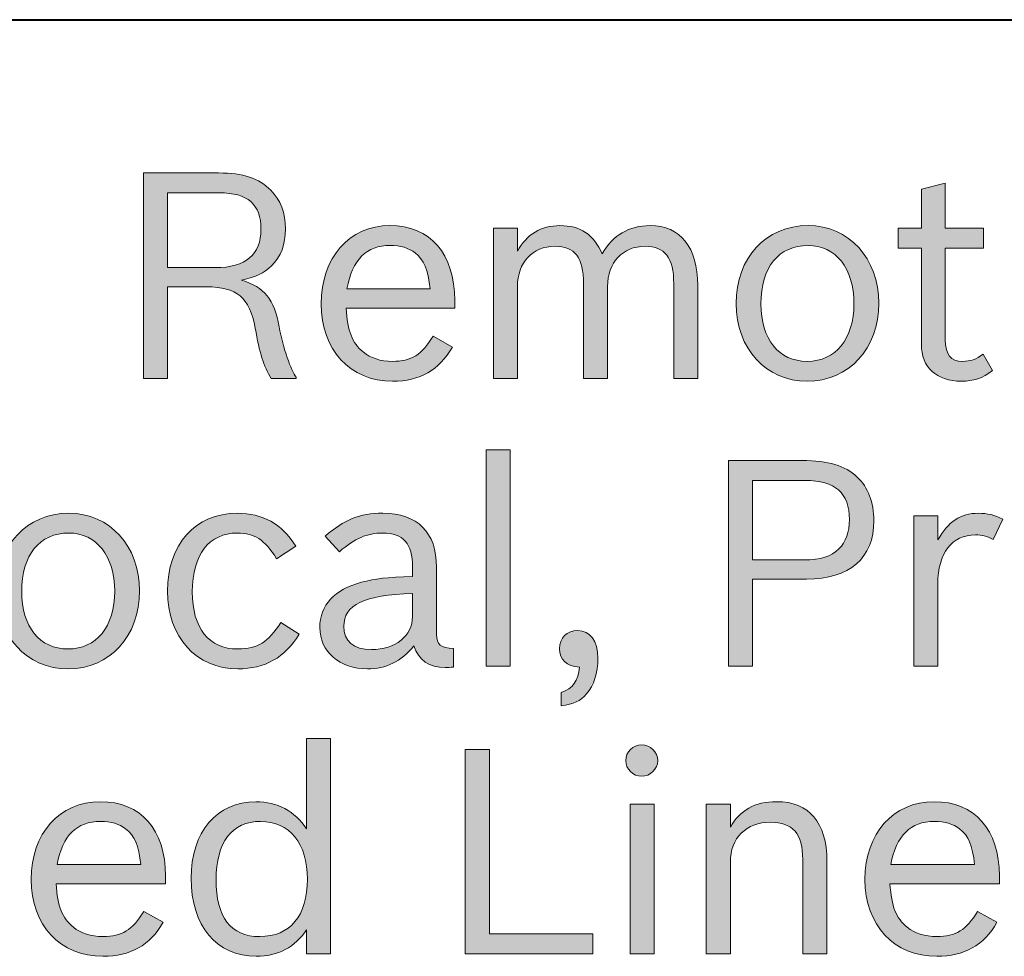
# Model space of a CAD drawing. Units: inches. Extents: x -5 to 10.5, y -4.9 to 10.1.
# Drawn here: x 1.3 to 1.6, y 3.7 to 4 of the extents above; entities that cross this region are included whole.
import ezdxf

# ---------------------------------------------------------------- set-up
doc = ezdxf.new("R2010")
doc.units = ezdxf.units.IN
doc.header["$MEASUREMENT"] = 0
doc.layers.add('Layer 1', color=7, linetype='Continuous')

# ---------------------------------------------------------------- blocks, each defined once
blk = doc.blocks.new('block 1998')
at = {"layer": 'Layer 1'}
h = blk.add_hatch(color=7, dxfattribs=at)
h.dxf.hatch_style = 2
edge = h.paths.add_edge_path()
edge.add_spline(control_points=[(1.33001, 3.99824), (1.33001, 3.99824), (1.35518, 3.99824), (1.35518, 3.99824), (1.36351, 3.99824), (1.36875, 3.9965), (1.37272, 3.99246), (1.376, 3.98918), (1.37766, 3.98484), (1.37766, 3.97954), (1.37766, 3.97433), (1.3761, 3.97018), (1.37291, 3.9671), (1.37029, 3.96459), (1.36787, 3.96344), (1.36293, 3.96227), (1.37058, 3.95996), (1.37388, 3.95591), (1.37553, 3.94666), (1.37689, 3.93952), (1.37949, 3.9319), (1.38124, 3.92979), (1.38124, 3.92979), (1.38124, 3.9293), (1.38124, 3.9293), (1.38124, 3.9293), (1.37282, 3.9293), (1.37282, 3.9293), (1.37029, 3.93364), (1.36894, 3.93798), (1.36749, 3.94626), (1.36555, 3.95649), (1.36129, 3.96006), (1.35121, 3.96006), (1.35121, 3.96006), (1.33804, 3.96006), (1.33804, 3.96006), (1.33804, 3.96006), (1.33804, 3.9293), (1.33804, 3.9293), (1.33804, 3.9293), (1.33001, 3.9293), (1.33001, 3.9293), (1.33001, 3.9293), (1.33001, 3.99824), (1.33001, 3.99824)], knot_values=[0, 0, 0, 0, 1, 1, 1, 2, 2, 2, 3, 3, 3, 4, 4, 4, 5, 5, 5, 6, 6, 6, 7, 7, 7, 8, 8, 8, 9, 9, 9, 10, 10, 10, 11, 11, 11, 12, 12, 12, 13, 13, 13, 14, 14, 14, 15, 15, 15, 15], degree=3, periodic=1)
edge = h.paths.add_edge_path()
edge.add_spline(control_points=[(1.35413, 3.96651), (1.36429, 3.96651), (1.36943, 3.97085), (1.36943, 3.97944), (1.36943, 3.98773), (1.36496, 3.99159), (1.35547, 3.99159), (1.35547, 3.99159), (1.33804, 3.99159), (1.33804, 3.99159), (1.33804, 3.99159), (1.33804, 3.96651), (1.33804, 3.96651), (1.33804, 3.96651), (1.35413, 3.96651), (1.35413, 3.96651)], knot_values=[0, 0, 0, 0, 1, 1, 1, 2, 2, 2, 3, 3, 3, 4, 4, 4, 5, 5, 5, 5], degree=3, periodic=1)
h = blk.add_hatch(color=7, dxfattribs=at)
h.dxf.hatch_style = 2
edge = h.paths.add_edge_path()
edge.add_spline(control_points=[(1.58306, 3.97973), (1.58306, 3.97973), (1.59081, 3.97973), (1.59081, 3.97973), (1.59081, 3.97973), (1.59081, 3.99284), (1.59081, 3.99284), (1.59081, 3.99284), (1.59885, 3.99477), (1.59885, 3.99477), (1.59885, 3.99477), (1.59885, 3.97973), (1.59885, 3.97973), (1.59885, 3.97973), (1.61164, 3.97973), (1.61164, 3.97973), (1.61164, 3.97973), (1.61164, 3.97308), (1.61164, 3.97308), (1.61164, 3.97308), (1.59885, 3.97308), (1.59885, 3.97308), (1.59885, 3.97308), (1.59885, 3.94232), (1.59885, 3.94232), (1.59885, 3.93739), (1.6007, 3.93509), (1.60466, 3.93509), (1.60727, 3.93509), (1.60921, 3.93575), (1.61153, 3.93749), (1.61153, 3.93749), (1.61464, 3.932), (1.61464, 3.932), (1.61125, 3.92939), (1.60835, 3.92843), (1.60418, 3.92843), (1.59595, 3.92843), (1.59081, 3.93315), (1.59081, 3.94077), (1.59081, 3.94077), (1.59081, 3.97308), (1.59081, 3.97308), (1.59081, 3.97308), (1.58306, 3.97308), (1.58306, 3.97308), (1.58306, 3.97308), (1.58306, 3.97973), (1.58306, 3.97973)], knot_values=[0, 0, 0, 0, 1, 1, 1, 2, 2, 2, 3, 3, 3, 4, 4, 4, 5, 5, 5, 6, 6, 6, 7, 7, 7, 8, 8, 8, 9, 9, 9, 10, 10, 10, 11, 11, 11, 12, 12, 12, 13, 13, 13, 14, 14, 14, 15, 15, 15, 16, 16, 16, 16], degree=3, periodic=1)
h = blk.add_hatch(color=7, dxfattribs=at)
h.dxf.hatch_style = 2
edge = h.paths.add_edge_path()
edge.add_spline(control_points=[(1.43359, 3.9399), (1.42913, 3.93209), (1.42274, 3.92843), (1.41353, 3.92843), (1.39931, 3.92843), (1.38962, 3.93894), (1.38962, 3.95436), (1.38962, 3.96989), (1.39901, 3.98059), (1.41267, 3.98059), (1.42613, 3.98059), (1.43437, 3.97114), (1.43437, 3.95553), (1.43437, 3.95553), (1.43437, 3.95292), (1.43437, 3.95292), (1.43437, 3.95292), (1.39795, 3.95292), (1.39795, 3.95292), (1.39844, 3.94521), (1.39998, 3.94126), (1.40366, 3.93826), (1.40618, 3.93615), (1.40948, 3.93509), (1.41353, 3.93509), (1.41984, 3.93509), (1.42342, 3.9373), (1.4271, 3.94357), (1.4271, 3.94357), (1.43359, 3.9399), (1.43359, 3.9399)], knot_values=[0, 0, 0, 0, 1, 1, 1, 2, 2, 2, 3, 3, 3, 4, 4, 4, 5, 5, 5, 6, 6, 6, 7, 7, 7, 8, 8, 8, 9, 9, 9, 10, 10, 10, 10], degree=3, periodic=1)
edge = h.paths.add_edge_path()
edge.add_spline(control_points=[(1.42613, 3.95938), (1.42546, 3.96594), (1.4241, 3.96912), (1.42109, 3.97144), (1.41905, 3.97308), (1.41615, 3.97395), (1.41276, 3.97395), (1.40473, 3.97395), (1.40008, 3.96921), (1.39823, 3.95938), (1.39823, 3.95938), (1.42613, 3.95938), (1.42613, 3.95938)], knot_values=[0, 0, 0, 0, 1, 1, 1, 2, 2, 2, 3, 3, 3, 4, 4, 4, 4], degree=3, periodic=1)
h = blk.add_hatch(color=7, dxfattribs=at)
h.dxf.hatch_style = 2
edge = h.paths.add_edge_path()
edge.add_spline(control_points=[(1.45542, 3.97201), (1.45852, 3.9777), (1.46327, 3.98059), (1.46966, 3.98059), (1.47654, 3.98059), (1.48099, 3.97761), (1.48379, 3.97114), (1.48748, 3.97742), (1.4928, 3.98059), (1.49988, 3.98059), (1.51004, 3.98059), (1.51586, 3.97327), (1.51586, 3.96053), (1.51586, 3.96053), (1.51586, 3.9293), (1.51586, 3.9293), (1.51586, 3.9293), (1.50781, 3.9293), (1.50781, 3.9293), (1.50781, 3.9293), (1.50781, 3.96112), (1.50781, 3.96112), (1.50781, 3.9698), (1.50482, 3.97365), (1.49822, 3.97365), (1.49067, 3.97365), (1.48564, 3.96825), (1.48564, 3.96015), (1.48564, 3.96015), (1.48564, 3.9293), (1.48564, 3.9293), (1.48564, 3.9293), (1.47759, 3.9293), (1.47759, 3.9293), (1.47759, 3.9293), (1.47759, 3.96112), (1.47759, 3.96112), (1.47759, 3.9698), (1.4746, 3.97365), (1.468, 3.97365), (1.46045, 3.97365), (1.45542, 3.96825), (1.45542, 3.96015), (1.45542, 3.96015), (1.45542, 3.9293), (1.45542, 3.9293), (1.45542, 3.9293), (1.44739, 3.9293), (1.44739, 3.9293), (1.44739, 3.9293), (1.44739, 3.97973), (1.44739, 3.97973), (1.44739, 3.97973), (1.45542, 3.97973), (1.45542, 3.97973), (1.45542, 3.97973), (1.45542, 3.97201), (1.45542, 3.97201)], knot_values=[0, 0, 0, 0, 1, 1, 1, 2, 2, 2, 3, 3, 3, 4, 4, 4, 5, 5, 5, 6, 6, 6, 7, 7, 7, 8, 8, 8, 9, 9, 9, 10, 10, 10, 11, 11, 11, 12, 12, 12, 13, 13, 13, 14, 14, 14, 15, 15, 15, 16, 16, 16, 17, 17, 17, 18, 18, 18, 19, 19, 19, 19], degree=3, periodic=1)
h = blk.add_hatch(color=7, dxfattribs=at)
h.dxf.hatch_style = 2
edge = h.paths.add_edge_path()
edge.add_spline(control_points=[(1.57654, 3.95457), (1.57654, 3.93932), (1.56657, 3.92843), (1.55252, 3.92843), (1.53877, 3.92843), (1.5287, 3.93942), (1.5287, 3.95447), (1.5287, 3.9697), (1.53867, 3.98059), (1.55282, 3.98059), (1.56657, 3.98059), (1.57654, 3.96961), (1.57654, 3.95457)], knot_values=[0, 0, 0, 0, 1, 1, 1, 2, 2, 2, 3, 3, 3, 4, 4, 4, 4], degree=3, periodic=1)
edge = h.paths.add_edge_path()
edge.add_spline(control_points=[(1.53703, 3.95436), (1.53703, 3.94251), (1.54304, 3.93509), (1.55252, 3.93509), (1.56211, 3.93509), (1.56821, 3.9426), (1.56821, 3.95447), (1.56821, 3.96623), (1.56211, 3.97395), (1.55282, 3.97395), (1.54304, 3.97395), (1.53703, 3.96661), (1.53703, 3.95436)], knot_values=[0, 0, 0, 0, 1, 1, 1, 2, 2, 2, 3, 3, 3, 4, 4, 4, 4], degree=3, periodic=1)
h = blk.add_hatch(color=7, dxfattribs=at)
h.dxf.hatch_style = 2
h.paths.add_polyline_path([(1.44497, 3.90548), (1.453, 3.90548), (1.453, 3.83287), (1.44497, 3.83287)])
h = blk.add_hatch(color=7, dxfattribs=at)
h.dxf.hatch_style = 2
edge = h.paths.add_edge_path()
edge.add_spline(control_points=[(1.52619, 3.90182), (1.52619, 3.90182), (1.5508, 3.90182), (1.5508, 3.90182), (1.55971, 3.90182), (1.56513, 3.90018), (1.5693, 3.89632), (1.57297, 3.89285), (1.57491, 3.88783), (1.57491, 3.88166), (1.57491, 3.86913), (1.56677, 3.86209), (1.55234, 3.86209), (1.55234, 3.86209), (1.53423, 3.86209), (1.53423, 3.86209), (1.53423, 3.86209), (1.53423, 3.83287), (1.53423, 3.83287), (1.53423, 3.83287), (1.52619, 3.83287), (1.52619, 3.83287), (1.52619, 3.83287), (1.52619, 3.90182), (1.52619, 3.90182)], knot_values=[0, 0, 0, 0, 1, 1, 1, 2, 2, 2, 3, 3, 3, 4, 4, 4, 5, 5, 5, 6, 6, 6, 7, 7, 7, 8, 8, 8, 8], degree=3, periodic=1)
edge = h.paths.add_edge_path()
edge.add_spline(control_points=[(1.55138, 3.86855), (1.5572, 3.86855), (1.56058, 3.86962), (1.56319, 3.87222), (1.56553, 3.87453), (1.56668, 3.87791), (1.56668, 3.88206), (1.56668, 3.89102), (1.56193, 3.89517), (1.55187, 3.89517), (1.55187, 3.89517), (1.53423, 3.89517), (1.53423, 3.89517), (1.53423, 3.89517), (1.53423, 3.86855), (1.53423, 3.86855), (1.53423, 3.86855), (1.55138, 3.86855), (1.55138, 3.86855)], knot_values=[0, 0, 0, 0, 1, 1, 1, 2, 2, 2, 3, 3, 3, 4, 4, 4, 5, 5, 5, 6, 6, 6, 6], degree=3, periodic=1)
h = blk.add_hatch(color=7, dxfattribs=at)
h.dxf.hatch_style = 2
edge = h.paths.add_edge_path()
edge.add_spline(control_points=[(1.32872, 3.85814), (1.32872, 3.8429), (1.31875, 3.83201), (1.3047, 3.83201), (1.29095, 3.83201), (1.28088, 3.84299), (1.28088, 3.85805), (1.28088, 3.87328), (1.29085, 3.88417), (1.305, 3.88417), (1.31875, 3.88417), (1.32872, 3.87319), (1.32872, 3.85814)], knot_values=[0, 0, 0, 0, 1, 1, 1, 2, 2, 2, 3, 3, 3, 4, 4, 4, 4], degree=3, periodic=1)
edge = h.paths.add_edge_path()
edge.add_spline(control_points=[(1.28921, 3.85794), (1.28921, 3.84609), (1.29522, 3.83867), (1.3047, 3.83867), (1.31429, 3.83867), (1.32039, 3.84618), (1.32039, 3.85805), (1.32039, 3.86981), (1.31429, 3.87753), (1.305, 3.87753), (1.29522, 3.87753), (1.28921, 3.87019), (1.28921, 3.85794)], knot_values=[0, 0, 0, 0, 1, 1, 1, 2, 2, 2, 3, 3, 3, 4, 4, 4, 4], degree=3, periodic=1)
h = blk.add_hatch(color=7, dxfattribs=at)
h.dxf.hatch_style = 2
edge = h.paths.add_edge_path()
edge.add_spline(control_points=[(1.38223, 3.84367), (1.37739, 3.83576), (1.3708, 3.83201), (1.3617, 3.83201), (1.34775, 3.83201), (1.33807, 3.84271), (1.33807, 3.85805), (1.33807, 3.87366), (1.34745, 3.88417), (1.36141, 3.88417), (1.37012, 3.88417), (1.37632, 3.8807), (1.38106, 3.87319), (1.38106, 3.87319), (1.37468, 3.86894), (1.37468, 3.86894), (1.37051, 3.8754), (1.36731, 3.87753), (1.36151, 3.87753), (1.35201, 3.87753), (1.3464, 3.87028), (1.3464, 3.85784), (1.3464, 3.8456), (1.35192, 3.83867), (1.3617, 3.83867), (1.36818, 3.83867), (1.37196, 3.84097), (1.37603, 3.84754), (1.37603, 3.84754), (1.38223, 3.84367), (1.38223, 3.84367)], knot_values=[0, 0, 0, 0, 1, 1, 1, 2, 2, 2, 3, 3, 3, 4, 4, 4, 5, 5, 5, 6, 6, 6, 7, 7, 7, 8, 8, 8, 9, 9, 9, 10, 10, 10, 10], degree=3, periodic=1)
h = blk.add_hatch(color=7, dxfattribs=at)
h.dxf.hatch_style = 2
edge = h.paths.add_edge_path()
edge.add_spline(control_points=[(1.43399, 3.83259), (1.43292, 3.83249), (1.43195, 3.83249), (1.43118, 3.83249), (1.42576, 3.83249), (1.42227, 3.8349), (1.42072, 3.83972), (1.41626, 3.83442), (1.41142, 3.83201), (1.40513, 3.83201), (1.39573, 3.83201), (1.38915, 3.8378), (1.38915, 3.8459), (1.38915, 3.85331), (1.39408, 3.85862), (1.40309, 3.86103), (1.40784, 3.86228), (1.41151, 3.86267), (1.42023, 3.86296), (1.42023, 3.86296), (1.42023, 3.86615), (1.42023, 3.86615), (1.42023, 3.87396), (1.41713, 3.87753), (1.41025, 3.87753), (1.40494, 3.87753), (1.40096, 3.87579), (1.39573, 3.87126), (1.39573, 3.87126), (1.39098, 3.87645), (1.39098, 3.87645), (1.39708, 3.88196), (1.4026, 3.88417), (1.41025, 3.88417), (1.42188, 3.88417), (1.42828, 3.87781), (1.42828, 3.86615), (1.42828, 3.86615), (1.42828, 3.84367), (1.42828, 3.84367), (1.42828, 3.8401), (1.42963, 3.83895), (1.43399, 3.83886), (1.43399, 3.83886), (1.43399, 3.83259), (1.43399, 3.83259)], knot_values=[0, 0, 0, 0, 1, 1, 1, 2, 2, 2, 3, 3, 3, 4, 4, 4, 5, 5, 5, 6, 6, 6, 7, 7, 7, 8, 8, 8, 9, 9, 9, 10, 10, 10, 11, 11, 11, 12, 12, 12, 13, 13, 13, 14, 14, 14, 15, 15, 15, 15], degree=3, periodic=1)
edge = h.paths.add_edge_path()
edge.add_spline(control_points=[(1.42023, 3.85728), (1.40396, 3.85669), (1.39718, 3.8535), (1.39718, 3.84628), (1.39718, 3.84127), (1.40047, 3.83846), (1.40648, 3.83846), (1.41452, 3.83846), (1.42023, 3.8431), (1.42023, 3.84956), (1.42023, 3.84956), (1.42023, 3.85728), (1.42023, 3.85728)], knot_values=[0, 0, 0, 0, 1, 1, 1, 2, 2, 2, 3, 3, 3, 4, 4, 4, 4], degree=3, periodic=1)
h = blk.add_hatch(color=7, dxfattribs=at)
h.dxf.hatch_style = 2
edge = h.paths.add_edge_path()
edge.add_spline(control_points=[(1.58831, 3.8833), (1.58831, 3.8833), (1.59634, 3.8833), (1.59634, 3.8833), (1.59634, 3.8833), (1.59634, 3.87521), (1.59634, 3.87521), (1.59964, 3.88128), (1.60399, 3.88417), (1.60991, 3.88417), (1.613, 3.88417), (1.61543, 3.8836), (1.61814, 3.88215), (1.61814, 3.88215), (1.61484, 3.8754), (1.61484, 3.8754), (1.61262, 3.87656), (1.61126, 3.87694), (1.60893, 3.87694), (1.60109, 3.87694), (1.59634, 3.87068), (1.59634, 3.86054), (1.59634, 3.86054), (1.59634, 3.83287), (1.59634, 3.83287), (1.59634, 3.83287), (1.58831, 3.83287), (1.58831, 3.83287), (1.58831, 3.83287), (1.58831, 3.8833), (1.58831, 3.8833)], knot_values=[0, 0, 0, 0, 1, 1, 1, 2, 2, 2, 3, 3, 3, 4, 4, 4, 5, 5, 5, 6, 6, 6, 7, 7, 7, 8, 8, 8, 9, 9, 9, 10, 10, 10, 10], degree=3, periodic=1)
h = blk.add_hatch(color=7, dxfattribs=at)
h.dxf.hatch_style = 2
edge = h.paths.add_edge_path()
edge.add_spline(control_points=[(1.47008, 3.8241), (1.47395, 3.82525), (1.47589, 3.82806), (1.47618, 3.83259), (1.47191, 3.83278), (1.4695, 3.8351), (1.4695, 3.83876), (1.4695, 3.84233), (1.47202, 3.84484), (1.4756, 3.84484), (1.47986, 3.84484), (1.48238, 3.84146), (1.48238, 3.83557), (1.48238, 3.83065), (1.48103, 3.82632), (1.4786, 3.82361), (1.47647, 3.82121), (1.47424, 3.82025), (1.47008, 3.81957), (1.47008, 3.81957), (1.47008, 3.8241), (1.47008, 3.8241)], knot_values=[0, 0, 0, 0, 1, 1, 1, 2, 2, 2, 3, 3, 3, 4, 4, 4, 5, 5, 5, 6, 6, 6, 7, 7, 7, 7], degree=3, periodic=1)
h = blk.add_hatch(color=7, dxfattribs=at)
h.dxf.hatch_style = 2
edge = h.paths.add_edge_path()
edge.add_spline(control_points=[(1.3847, 3.74456), (1.38089, 3.73872), (1.37514, 3.73565), (1.36783, 3.73565), (1.35457, 3.73565), (1.34599, 3.74591), (1.34599, 3.76182), (1.34599, 3.77733), (1.35467, 3.78748), (1.36773, 3.78748), (1.37495, 3.78748), (1.38079, 3.78432), (1.3847, 3.77838), (1.3847, 3.77838), (1.3847, 3.80865), (1.3847, 3.80865), (1.3847, 3.80865), (1.39278, 3.80865), (1.39278, 3.80865), (1.39278, 3.80865), (1.39278, 3.73652), (1.39278, 3.73652), (1.39278, 3.73652), (1.3847, 3.73652), (1.3847, 3.73652), (1.3847, 3.73652), (1.3847, 3.74456), (1.3847, 3.74456)], knot_values=[0, 0, 0, 0, 1, 1, 1, 2, 2, 2, 3, 3, 3, 4, 4, 4, 5, 5, 5, 6, 6, 6, 7, 7, 7, 8, 8, 8, 9, 9, 9, 9], degree=3, periodic=1)
edge = h.paths.add_edge_path()
edge.add_spline(control_points=[(1.35437, 3.76133), (1.35437, 3.74869), (1.35925, 3.74227), (1.36901, 3.74227), (1.37923, 3.74227), (1.38498, 3.74926), (1.38498, 3.76152), (1.38498, 3.77349), (1.37904, 3.78087), (1.36929, 3.78087), (1.35974, 3.78087), (1.35437, 3.77378), (1.35437, 3.76133)], knot_values=[0, 0, 0, 0, 1, 1, 1, 2, 2, 2, 3, 3, 3, 4, 4, 4, 4], degree=3, periodic=1)
h = blk.add_hatch(color=7, dxfattribs=at)
h.dxf.hatch_style = 2
edge = h.paths.add_edge_path()
edge.add_spline(control_points=[(1.50242, 3.80127), (1.50242, 3.7984), (1.49999, 3.79601), (1.49706, 3.79601), (1.49413, 3.79601), (1.4917, 3.7984), (1.4917, 3.80127), (1.4917, 3.80415), (1.49413, 3.80655), (1.49706, 3.80655), (1.49999, 3.80655), (1.50242, 3.80415), (1.50242, 3.80127)], knot_values=[0, 0, 0, 0, 1, 1, 1, 2, 2, 2, 3, 3, 3, 4, 4, 4, 4], degree=3, periodic=1)
h.paths.add_polyline_path([(1.49315, 3.78662), (1.50125, 3.78662), (1.50125, 3.73652), (1.49315, 3.73652)])
h = blk.add_hatch(color=7, dxfattribs=at)
h.dxf.hatch_style = 2
h.paths.add_polyline_path([(1.43789, 3.80502), (1.44599, 3.80502), (1.44599, 3.74313), (1.48069, 3.74313), (1.48069, 3.73652), (1.43789, 3.73652)])
h = blk.add_hatch(color=7, dxfattribs=at)
h.dxf.hatch_style = 2
edge = h.paths.add_edge_path()
edge.add_spline(control_points=[(1.33663, 3.74706), (1.33215, 3.7393), (1.32571, 3.73565), (1.31646, 3.73565), (1.30212, 3.73565), (1.29237, 3.7461), (1.29237, 3.76142), (1.29237, 3.77684), (1.30183, 3.78748), (1.31558, 3.78748), (1.32913, 3.78748), (1.33742, 3.77809), (1.33742, 3.76258), (1.33742, 3.76258), (1.33742, 3.75999), (1.33742, 3.75999), (1.33742, 3.75999), (1.30075, 3.75999), (1.30075, 3.75999), (1.30124, 3.75232), (1.3028, 3.7484), (1.30652, 3.74543), (1.30904, 3.74332), (1.31237, 3.74227), (1.31646, 3.74227), (1.3228, 3.74227), (1.3264, 3.74447), (1.33011, 3.75069), (1.33011, 3.75069), (1.33663, 3.74706), (1.33663, 3.74706)], knot_values=[0, 0, 0, 0, 1, 1, 1, 2, 2, 2, 3, 3, 3, 4, 4, 4, 5, 5, 5, 6, 6, 6, 7, 7, 7, 8, 8, 8, 9, 9, 9, 10, 10, 10, 10], degree=3, periodic=1)
edge = h.paths.add_edge_path()
edge.add_spline(control_points=[(1.32913, 3.7664), (1.32845, 3.77292), (1.32708, 3.77608), (1.32406, 3.77838), (1.32201, 3.78), (1.31909, 3.78087), (1.31567, 3.78087), (1.30759, 3.78087), (1.30291, 3.77618), (1.30105, 3.7664), (1.30105, 3.7664), (1.32913, 3.7664), (1.32913, 3.7664)], knot_values=[0, 0, 0, 0, 1, 1, 1, 2, 2, 2, 3, 3, 3, 4, 4, 4, 4], degree=3, periodic=1)
h = blk.add_hatch(color=7, dxfattribs=at)
h.dxf.hatch_style = 2
edge = h.paths.add_edge_path()
edge.add_spline(control_points=[(1.51869, 3.78662), (1.51869, 3.78662), (1.52679, 3.78662), (1.52679, 3.78662), (1.52679, 3.78662), (1.52679, 3.77896), (1.52679, 3.77896), (1.52991, 3.7846), (1.53506, 3.78748), (1.54228, 3.78748), (1.5532, 3.78748), (1.55915, 3.78049), (1.55915, 3.76755), (1.55915, 3.76755), (1.55915, 3.73652), (1.55915, 3.73652), (1.55915, 3.73652), (1.55105, 3.73652), (1.55105, 3.73652), (1.55105, 3.73652), (1.55105, 3.76814), (1.55105, 3.76814), (1.55105, 3.77675), (1.54774, 3.78059), (1.54023, 3.78059), (1.53205, 3.78059), (1.52679, 3.77531), (1.52679, 3.76717), (1.52679, 3.76717), (1.52679, 3.73652), (1.52679, 3.73652), (1.52679, 3.73652), (1.51869, 3.73652), (1.51869, 3.73652), (1.51869, 3.73652), (1.51869, 3.78662), (1.51869, 3.78662)], knot_values=[0, 0, 0, 0, 1, 1, 1, 2, 2, 2, 3, 3, 3, 4, 4, 4, 5, 5, 5, 6, 6, 6, 7, 7, 7, 8, 8, 8, 9, 9, 9, 10, 10, 10, 11, 11, 11, 12, 12, 12, 12], degree=3, periodic=1)
h = blk.add_hatch(color=7, dxfattribs=at)
h.dxf.hatch_style = 2
edge = h.paths.add_edge_path()
edge.add_spline(control_points=[(1.61617, 3.74706), (1.6117, 3.7393), (1.60525, 3.73565), (1.596, 3.73565), (1.58167, 3.73565), (1.57191, 3.7461), (1.57191, 3.76142), (1.57191, 3.77684), (1.58137, 3.78748), (1.59512, 3.78748), (1.60867, 3.78748), (1.61696, 3.77809), (1.61696, 3.76258), (1.61696, 3.76258), (1.61696, 3.75999), (1.61696, 3.75999), (1.61696, 3.75999), (1.5803, 3.75999), (1.5803, 3.75999), (1.58078, 3.75232), (1.58234, 3.7484), (1.58606, 3.74543), (1.58858, 3.74332), (1.59191, 3.74227), (1.596, 3.74227), (1.60234, 3.74227), (1.60594, 3.74447), (1.60965, 3.75069), (1.60965, 3.75069), (1.61617, 3.74706), (1.61617, 3.74706)], knot_values=[0, 0, 0, 0, 1, 1, 1, 2, 2, 2, 3, 3, 3, 4, 4, 4, 5, 5, 5, 6, 6, 6, 7, 7, 7, 8, 8, 8, 9, 9, 9, 10, 10, 10, 10], degree=3, periodic=1)
edge = h.paths.add_edge_path()
edge.add_spline(control_points=[(1.60867, 3.7664), (1.60799, 3.77292), (1.60662, 3.77608), (1.6036, 3.77838), (1.60155, 3.78), (1.59863, 3.78087), (1.59522, 3.78087), (1.58713, 3.78087), (1.58245, 3.77618), (1.58059, 3.7664), (1.58059, 3.7664), (1.60867, 3.7664), (1.60867, 3.7664)], knot_values=[0, 0, 0, 0, 1, 1, 1, 2, 2, 2, 3, 3, 3, 4, 4, 4, 4], degree=3, periodic=1)
at = {"layer": 'Layer 1', "lineweight": 0}
for points in [[(1.44497, 3.90548), (1.453, 3.90548), (1.453, 3.83287), (1.44497, 3.83287), (1.44497, 3.90548)], [(1.43789, 3.80502), (1.44599, 3.80502), (1.44599, 3.74313), (1.48069, 3.74313), (1.48069, 3.73652), (1.43789, 3.73652), (1.43789, 3.80502)], [(1.49315, 3.78662), (1.50125, 3.78662), (1.50125, 3.73652), (1.49315, 3.73652), (1.49315, 3.78662)]]:
    blk.add_lwpolyline(points, dxfattribs=at)
for points, knots in [([(1.33001, 3.99824), (1.33001, 3.99824), (1.35518, 3.99824), (1.35518, 3.99824), (1.36351, 3.99824), (1.36875, 3.9965), (1.37272, 3.99246), (1.376, 3.98918), (1.37766, 3.98484), (1.37766, 3.97954), (1.37766, 3.97433), (1.3761, 3.97018), (1.37291, 3.9671), (1.37029, 3.96459), (1.36787, 3.96344), (1.36293, 3.96227), (1.37058, 3.95996), (1.37388, 3.95591), (1.37553, 3.94666), (1.37689, 3.93952), (1.37949, 3.9319), (1.38124, 3.92979), (1.38124, 3.92979), (1.38124, 3.9293), (1.38124, 3.9293), (1.38124, 3.9293), (1.37282, 3.9293), (1.37282, 3.9293), (1.37029, 3.93364), (1.36894, 3.93798), (1.36749, 3.94626), (1.36555, 3.95649), (1.36129, 3.96006), (1.35121, 3.96006), (1.35121, 3.96006), (1.33804, 3.96006), (1.33804, 3.96006), (1.33804, 3.96006), (1.33804, 3.9293), (1.33804, 3.9293), (1.33804, 3.9293), (1.33001, 3.9293), (1.33001, 3.9293), (1.33001, 3.9293), (1.33001, 3.99824), (1.33001, 3.99824)], [0, 0, 0, 0, 1, 1, 1, 2, 2, 2, 3, 3, 3, 4, 4, 4, 5, 5, 5, 6, 6, 6, 7, 7, 7, 8, 8, 8, 9, 9, 9, 10, 10, 10, 11, 11, 11, 12, 12, 12, 13, 13, 13, 14, 14, 14, 15, 15, 15, 15]), ([(1.58306, 3.97973), (1.58306, 3.97973), (1.59081, 3.97973), (1.59081, 3.97973), (1.59081, 3.97973), (1.59081, 3.99284), (1.59081, 3.99284), (1.59081, 3.99284), (1.59885, 3.99477), (1.59885, 3.99477), (1.59885, 3.99477), (1.59885, 3.97973), (1.59885, 3.97973), (1.59885, 3.97973), (1.61164, 3.97973), (1.61164, 3.97973), (1.61164, 3.97973), (1.61164, 3.97308), (1.61164, 3.97308), (1.61164, 3.97308), (1.59885, 3.97308), (1.59885, 3.97308), (1.59885, 3.97308), (1.59885, 3.94232), (1.59885, 3.94232), (1.59885, 3.93739), (1.6007, 3.93509), (1.60466, 3.93509), (1.60727, 3.93509), (1.60921, 3.93575), (1.61153, 3.93749), (1.61153, 3.93749), (1.61464, 3.932), (1.61464, 3.932), (1.61125, 3.92939), (1.60835, 3.92843), (1.60418, 3.92843), (1.59595, 3.92843), (1.59081, 3.93315), (1.59081, 3.94077), (1.59081, 3.94077), (1.59081, 3.97308), (1.59081, 3.97308), (1.59081, 3.97308), (1.58306, 3.97308), (1.58306, 3.97308), (1.58306, 3.97308), (1.58306, 3.97973), (1.58306, 3.97973)], [0, 0, 0, 0, 1, 1, 1, 2, 2, 2, 3, 3, 3, 4, 4, 4, 5, 5, 5, 6, 6, 6, 7, 7, 7, 8, 8, 8, 9, 9, 9, 10, 10, 10, 11, 11, 11, 12, 12, 12, 13, 13, 13, 14, 14, 14, 15, 15, 15, 16, 16, 16, 16]), ([(1.35413, 3.96651), (1.36429, 3.96651), (1.36943, 3.97085), (1.36943, 3.97944), (1.36943, 3.98773), (1.36496, 3.99159), (1.35547, 3.99159), (1.35547, 3.99159), (1.33804, 3.99159), (1.33804, 3.99159), (1.33804, 3.99159), (1.33804, 3.96651), (1.33804, 3.96651), (1.33804, 3.96651), (1.35413, 3.96651), (1.35413, 3.96651)], [0, 0, 0, 0, 1, 1, 1, 2, 2, 2, 3, 3, 3, 4, 4, 4, 5, 5, 5, 5]), ([(1.43359, 3.9399), (1.42913, 3.93209), (1.42274, 3.92843), (1.41353, 3.92843), (1.39931, 3.92843), (1.38962, 3.93894), (1.38962, 3.95436), (1.38962, 3.96989), (1.39901, 3.98059), (1.41267, 3.98059), (1.42613, 3.98059), (1.43437, 3.97114), (1.43437, 3.95553), (1.43437, 3.95553), (1.43437, 3.95292), (1.43437, 3.95292), (1.43437, 3.95292), (1.39795, 3.95292), (1.39795, 3.95292), (1.39844, 3.94521), (1.39998, 3.94126), (1.40366, 3.93826), (1.40618, 3.93615), (1.40948, 3.93509), (1.41353, 3.93509), (1.41984, 3.93509), (1.42342, 3.9373), (1.4271, 3.94357), (1.4271, 3.94357), (1.43359, 3.9399), (1.43359, 3.9399)], [0, 0, 0, 0, 1, 1, 1, 2, 2, 2, 3, 3, 3, 4, 4, 4, 5, 5, 5, 6, 6, 6, 7, 7, 7, 8, 8, 8, 9, 9, 9, 10, 10, 10, 10]), ([(1.45542, 3.97201), (1.45852, 3.9777), (1.46327, 3.98059), (1.46966, 3.98059), (1.47654, 3.98059), (1.48099, 3.97761), (1.48379, 3.97114), (1.48748, 3.97742), (1.4928, 3.98059), (1.49988, 3.98059), (1.51004, 3.98059), (1.51586, 3.97327), (1.51586, 3.96053), (1.51586, 3.96053), (1.51586, 3.9293), (1.51586, 3.9293), (1.51586, 3.9293), (1.50781, 3.9293), (1.50781, 3.9293), (1.50781, 3.9293), (1.50781, 3.96112), (1.50781, 3.96112), (1.50781, 3.9698), (1.50482, 3.97365), (1.49822, 3.97365), (1.49067, 3.97365), (1.48564, 3.96825), (1.48564, 3.96015), (1.48564, 3.96015), (1.48564, 3.9293), (1.48564, 3.9293), (1.48564, 3.9293), (1.47759, 3.9293), (1.47759, 3.9293), (1.47759, 3.9293), (1.47759, 3.96112), (1.47759, 3.96112), (1.47759, 3.9698), (1.4746, 3.97365), (1.468, 3.97365), (1.46045, 3.97365), (1.45542, 3.96825), (1.45542, 3.96015), (1.45542, 3.96015), (1.45542, 3.9293), (1.45542, 3.9293), (1.45542, 3.9293), (1.44739, 3.9293), (1.44739, 3.9293), (1.44739, 3.9293), (1.44739, 3.97973), (1.44739, 3.97973), (1.44739, 3.97973), (1.45542, 3.97973), (1.45542, 3.97973), (1.45542, 3.97973), (1.45542, 3.97201), (1.45542, 3.97201)], [0, 0, 0, 0, 1, 1, 1, 2, 2, 2, 3, 3, 3, 4, 4, 4, 5, 5, 5, 6, 6, 6, 7, 7, 7, 8, 8, 8, 9, 9, 9, 10, 10, 10, 11, 11, 11, 12, 12, 12, 13, 13, 13, 14, 14, 14, 15, 15, 15, 16, 16, 16, 17, 17, 17, 18, 18, 18, 19, 19, 19, 19]), ([(1.57654, 3.95457), (1.57654, 3.93932), (1.56657, 3.92843), (1.55252, 3.92843), (1.53877, 3.92843), (1.5287, 3.93942), (1.5287, 3.95447), (1.5287, 3.9697), (1.53867, 3.98059), (1.55282, 3.98059), (1.56657, 3.98059), (1.57654, 3.96961), (1.57654, 3.95457)], [0, 0, 0, 0, 1, 1, 1, 2, 2, 2, 3, 3, 3, 4, 4, 4, 4]), ([(1.42613, 3.95938), (1.42546, 3.96594), (1.4241, 3.96912), (1.42109, 3.97144), (1.41905, 3.97308), (1.41615, 3.97395), (1.41276, 3.97395), (1.40473, 3.97395), (1.40008, 3.96921), (1.39823, 3.95938), (1.39823, 3.95938), (1.42613, 3.95938), (1.42613, 3.95938)], [0, 0, 0, 0, 1, 1, 1, 2, 2, 2, 3, 3, 3, 4, 4, 4, 4]), ([(1.53703, 3.95436), (1.53703, 3.94251), (1.54304, 3.93509), (1.55252, 3.93509), (1.56211, 3.93509), (1.56821, 3.9426), (1.56821, 3.95447), (1.56821, 3.96623), (1.56211, 3.97395), (1.55282, 3.97395), (1.54304, 3.97395), (1.53703, 3.96661), (1.53703, 3.95436)], [0, 0, 0, 0, 1, 1, 1, 2, 2, 2, 3, 3, 3, 4, 4, 4, 4]), ([(1.52619, 3.90182), (1.52619, 3.90182), (1.5508, 3.90182), (1.5508, 3.90182), (1.55971, 3.90182), (1.56513, 3.90018), (1.5693, 3.89632), (1.57297, 3.89285), (1.57491, 3.88783), (1.57491, 3.88166), (1.57491, 3.86913), (1.56677, 3.86209), (1.55234, 3.86209), (1.55234, 3.86209), (1.53423, 3.86209), (1.53423, 3.86209), (1.53423, 3.86209), (1.53423, 3.83287), (1.53423, 3.83287), (1.53423, 3.83287), (1.52619, 3.83287), (1.52619, 3.83287), (1.52619, 3.83287), (1.52619, 3.90182), (1.52619, 3.90182)], [0, 0, 0, 0, 1, 1, 1, 2, 2, 2, 3, 3, 3, 4, 4, 4, 5, 5, 5, 6, 6, 6, 7, 7, 7, 8, 8, 8, 8]), ([(1.55138, 3.86855), (1.5572, 3.86855), (1.56058, 3.86962), (1.56319, 3.87222), (1.56553, 3.87453), (1.56668, 3.87791), (1.56668, 3.88206), (1.56668, 3.89102), (1.56193, 3.89517), (1.55187, 3.89517), (1.55187, 3.89517), (1.53423, 3.89517), (1.53423, 3.89517), (1.53423, 3.89517), (1.53423, 3.86855), (1.53423, 3.86855), (1.53423, 3.86855), (1.55138, 3.86855), (1.55138, 3.86855)], [0, 0, 0, 0, 1, 1, 1, 2, 2, 2, 3, 3, 3, 4, 4, 4, 5, 5, 5, 6, 6, 6, 6]), ([(1.32872, 3.85814), (1.32872, 3.8429), (1.31875, 3.83201), (1.3047, 3.83201), (1.29095, 3.83201), (1.28088, 3.84299), (1.28088, 3.85805), (1.28088, 3.87328), (1.29085, 3.88417), (1.305, 3.88417), (1.31875, 3.88417), (1.32872, 3.87319), (1.32872, 3.85814)], [0, 0, 0, 0, 1, 1, 1, 2, 2, 2, 3, 3, 3, 4, 4, 4, 4]), ([(1.38223, 3.84367), (1.37739, 3.83576), (1.3708, 3.83201), (1.3617, 3.83201), (1.34775, 3.83201), (1.33807, 3.84271), (1.33807, 3.85805), (1.33807, 3.87366), (1.34745, 3.88417), (1.36141, 3.88417), (1.37012, 3.88417), (1.37632, 3.8807), (1.38106, 3.87319), (1.38106, 3.87319), (1.37468, 3.86894), (1.37468, 3.86894), (1.37051, 3.8754), (1.36731, 3.87753), (1.36151, 3.87753), (1.35201, 3.87753), (1.3464, 3.87028), (1.3464, 3.85784), (1.3464, 3.8456), (1.35192, 3.83867), (1.3617, 3.83867), (1.36818, 3.83867), (1.37196, 3.84097), (1.37603, 3.84754), (1.37603, 3.84754), (1.38223, 3.84367), (1.38223, 3.84367)], [0, 0, 0, 0, 1, 1, 1, 2, 2, 2, 3, 3, 3, 4, 4, 4, 5, 5, 5, 6, 6, 6, 7, 7, 7, 8, 8, 8, 9, 9, 9, 10, 10, 10, 10]), ([(1.43399, 3.83259), (1.43292, 3.83249), (1.43195, 3.83249), (1.43118, 3.83249), (1.42576, 3.83249), (1.42227, 3.8349), (1.42072, 3.83972), (1.41626, 3.83442), (1.41142, 3.83201), (1.40513, 3.83201), (1.39573, 3.83201), (1.38915, 3.8378), (1.38915, 3.8459), (1.38915, 3.85331), (1.39408, 3.85862), (1.40309, 3.86103), (1.40784, 3.86228), (1.41151, 3.86267), (1.42023, 3.86296), (1.42023, 3.86296), (1.42023, 3.86615), (1.42023, 3.86615), (1.42023, 3.87396), (1.41713, 3.87753), (1.41025, 3.87753), (1.40494, 3.87753), (1.40096, 3.87579), (1.39573, 3.87126), (1.39573, 3.87126), (1.39098, 3.87645), (1.39098, 3.87645), (1.39708, 3.88196), (1.4026, 3.88417), (1.41025, 3.88417), (1.42188, 3.88417), (1.42828, 3.87781), (1.42828, 3.86615), (1.42828, 3.86615), (1.42828, 3.84367), (1.42828, 3.84367), (1.42828, 3.8401), (1.42963, 3.83895), (1.43399, 3.83886), (1.43399, 3.83886), (1.43399, 3.83259), (1.43399, 3.83259)], [0, 0, 0, 0, 1, 1, 1, 2, 2, 2, 3, 3, 3, 4, 4, 4, 5, 5, 5, 6, 6, 6, 7, 7, 7, 8, 8, 8, 9, 9, 9, 10, 10, 10, 11, 11, 11, 12, 12, 12, 13, 13, 13, 14, 14, 14, 15, 15, 15, 15]), ([(1.58831, 3.8833), (1.58831, 3.8833), (1.59634, 3.8833), (1.59634, 3.8833), (1.59634, 3.8833), (1.59634, 3.87521), (1.59634, 3.87521), (1.59964, 3.88128), (1.60399, 3.88417), (1.60991, 3.88417), (1.613, 3.88417), (1.61543, 3.8836), (1.61814, 3.88215), (1.61814, 3.88215), (1.61484, 3.8754), (1.61484, 3.8754), (1.61262, 3.87656), (1.61126, 3.87694), (1.60893, 3.87694), (1.60109, 3.87694), (1.59634, 3.87068), (1.59634, 3.86054), (1.59634, 3.86054), (1.59634, 3.83287), (1.59634, 3.83287), (1.59634, 3.83287), (1.58831, 3.83287), (1.58831, 3.83287), (1.58831, 3.83287), (1.58831, 3.8833), (1.58831, 3.8833)], [0, 0, 0, 0, 1, 1, 1, 2, 2, 2, 3, 3, 3, 4, 4, 4, 5, 5, 5, 6, 6, 6, 7, 7, 7, 8, 8, 8, 9, 9, 9, 10, 10, 10, 10]), ([(1.28921, 3.85794), (1.28921, 3.84609), (1.29522, 3.83867), (1.3047, 3.83867), (1.31429, 3.83867), (1.32039, 3.84618), (1.32039, 3.85805), (1.32039, 3.86981), (1.31429, 3.87753), (1.305, 3.87753), (1.29522, 3.87753), (1.28921, 3.87019), (1.28921, 3.85794)], [0, 0, 0, 0, 1, 1, 1, 2, 2, 2, 3, 3, 3, 4, 4, 4, 4]), ([(1.42023, 3.85728), (1.40396, 3.85669), (1.39718, 3.8535), (1.39718, 3.84628), (1.39718, 3.84127), (1.40047, 3.83846), (1.40648, 3.83846), (1.41452, 3.83846), (1.42023, 3.8431), (1.42023, 3.84956), (1.42023, 3.84956), (1.42023, 3.85728), (1.42023, 3.85728)], [0, 0, 0, 0, 1, 1, 1, 2, 2, 2, 3, 3, 3, 4, 4, 4, 4]), ([(1.47008, 3.8241), (1.47395, 3.82525), (1.47589, 3.82806), (1.47618, 3.83259), (1.47191, 3.83278), (1.4695, 3.8351), (1.4695, 3.83876), (1.4695, 3.84233), (1.47202, 3.84484), (1.4756, 3.84484), (1.47986, 3.84484), (1.48238, 3.84146), (1.48238, 3.83557), (1.48238, 3.83065), (1.48103, 3.82632), (1.4786, 3.82361), (1.47647, 3.82121), (1.47424, 3.82025), (1.47008, 3.81957), (1.47008, 3.81957), (1.47008, 3.8241), (1.47008, 3.8241)], [0, 0, 0, 0, 1, 1, 1, 2, 2, 2, 3, 3, 3, 4, 4, 4, 5, 5, 5, 6, 6, 6, 7, 7, 7, 7]), ([(1.3847, 3.74456), (1.38089, 3.73872), (1.37514, 3.73565), (1.36783, 3.73565), (1.35457, 3.73565), (1.34599, 3.74591), (1.34599, 3.76182), (1.34599, 3.77733), (1.35467, 3.78748), (1.36773, 3.78748), (1.37495, 3.78748), (1.38079, 3.78432), (1.3847, 3.77838), (1.3847, 3.77838), (1.3847, 3.80865), (1.3847, 3.80865), (1.3847, 3.80865), (1.39278, 3.80865), (1.39278, 3.80865), (1.39278, 3.80865), (1.39278, 3.73652), (1.39278, 3.73652), (1.39278, 3.73652), (1.3847, 3.73652), (1.3847, 3.73652), (1.3847, 3.73652), (1.3847, 3.74456), (1.3847, 3.74456)], [0, 0, 0, 0, 1, 1, 1, 2, 2, 2, 3, 3, 3, 4, 4, 4, 5, 5, 5, 6, 6, 6, 7, 7, 7, 8, 8, 8, 9, 9, 9, 9]), ([(1.50242, 3.80127), (1.50242, 3.7984), (1.49999, 3.79601), (1.49706, 3.79601), (1.49413, 3.79601), (1.4917, 3.7984), (1.4917, 3.80127), (1.4917, 3.80415), (1.49413, 3.80655), (1.49706, 3.80655), (1.49999, 3.80655), (1.50242, 3.80415), (1.50242, 3.80127)], [0, 0, 0, 0, 1, 1, 1, 2, 2, 2, 3, 3, 3, 4, 4, 4, 4]), ([(1.33663, 3.74706), (1.33215, 3.7393), (1.32571, 3.73565), (1.31646, 3.73565), (1.30212, 3.73565), (1.29237, 3.7461), (1.29237, 3.76142), (1.29237, 3.77684), (1.30183, 3.78748), (1.31558, 3.78748), (1.32913, 3.78748), (1.33742, 3.77809), (1.33742, 3.76258), (1.33742, 3.76258), (1.33742, 3.75999), (1.33742, 3.75999), (1.33742, 3.75999), (1.30075, 3.75999), (1.30075, 3.75999), (1.30124, 3.75232), (1.3028, 3.7484), (1.30652, 3.74543), (1.30904, 3.74332), (1.31237, 3.74227), (1.31646, 3.74227), (1.3228, 3.74227), (1.3264, 3.74447), (1.33011, 3.75069), (1.33011, 3.75069), (1.33663, 3.74706), (1.33663, 3.74706)], [0, 0, 0, 0, 1, 1, 1, 2, 2, 2, 3, 3, 3, 4, 4, 4, 5, 5, 5, 6, 6, 6, 7, 7, 7, 8, 8, 8, 9, 9, 9, 10, 10, 10, 10]), ([(1.51869, 3.78662), (1.51869, 3.78662), (1.52679, 3.78662), (1.52679, 3.78662), (1.52679, 3.78662), (1.52679, 3.77896), (1.52679, 3.77896), (1.52991, 3.7846), (1.53506, 3.78748), (1.54228, 3.78748), (1.5532, 3.78748), (1.55915, 3.78049), (1.55915, 3.76755), (1.55915, 3.76755), (1.55915, 3.73652), (1.55915, 3.73652), (1.55915, 3.73652), (1.55105, 3.73652), (1.55105, 3.73652), (1.55105, 3.73652), (1.55105, 3.76814), (1.55105, 3.76814), (1.55105, 3.77675), (1.54774, 3.78059), (1.54023, 3.78059), (1.53205, 3.78059), (1.52679, 3.77531), (1.52679, 3.76717), (1.52679, 3.76717), (1.52679, 3.73652), (1.52679, 3.73652), (1.52679, 3.73652), (1.51869, 3.73652), (1.51869, 3.73652), (1.51869, 3.73652), (1.51869, 3.78662), (1.51869, 3.78662)], [0, 0, 0, 0, 1, 1, 1, 2, 2, 2, 3, 3, 3, 4, 4, 4, 5, 5, 5, 6, 6, 6, 7, 7, 7, 8, 8, 8, 9, 9, 9, 10, 10, 10, 11, 11, 11, 12, 12, 12, 12]), ([(1.61617, 3.74706), (1.6117, 3.7393), (1.60525, 3.73565), (1.596, 3.73565), (1.58167, 3.73565), (1.57191, 3.7461), (1.57191, 3.76142), (1.57191, 3.77684), (1.58137, 3.78748), (1.59512, 3.78748), (1.60867, 3.78748), (1.61696, 3.77809), (1.61696, 3.76258), (1.61696, 3.76258), (1.61696, 3.75999), (1.61696, 3.75999), (1.61696, 3.75999), (1.5803, 3.75999), (1.5803, 3.75999), (1.58078, 3.75232), (1.58234, 3.7484), (1.58606, 3.74543), (1.58858, 3.74332), (1.59191, 3.74227), (1.596, 3.74227), (1.60234, 3.74227), (1.60594, 3.74447), (1.60965, 3.75069), (1.60965, 3.75069), (1.61617, 3.74706), (1.61617, 3.74706)], [0, 0, 0, 0, 1, 1, 1, 2, 2, 2, 3, 3, 3, 4, 4, 4, 5, 5, 5, 6, 6, 6, 7, 7, 7, 8, 8, 8, 9, 9, 9, 10, 10, 10, 10]), ([(1.32913, 3.7664), (1.32845, 3.77292), (1.32708, 3.77608), (1.32406, 3.77838), (1.32201, 3.78), (1.31909, 3.78087), (1.31567, 3.78087), (1.30759, 3.78087), (1.30291, 3.77618), (1.30105, 3.7664), (1.30105, 3.7664), (1.32913, 3.7664), (1.32913, 3.7664)], [0, 0, 0, 0, 1, 1, 1, 2, 2, 2, 3, 3, 3, 4, 4, 4, 4]), ([(1.35437, 3.76133), (1.35437, 3.74869), (1.35925, 3.74227), (1.36901, 3.74227), (1.37923, 3.74227), (1.38498, 3.74926), (1.38498, 3.76152), (1.38498, 3.77349), (1.37904, 3.78087), (1.36929, 3.78087), (1.35974, 3.78087), (1.35437, 3.77378), (1.35437, 3.76133)], [0, 0, 0, 0, 1, 1, 1, 2, 2, 2, 3, 3, 3, 4, 4, 4, 4]), ([(1.60867, 3.7664), (1.60799, 3.77292), (1.60662, 3.77608), (1.6036, 3.77838), (1.60155, 3.78), (1.59863, 3.78087), (1.59522, 3.78087), (1.58713, 3.78087), (1.58245, 3.77618), (1.58059, 3.7664), (1.58059, 3.7664), (1.60867, 3.7664), (1.60867, 3.7664)], [0, 0, 0, 0, 1, 1, 1, 2, 2, 2, 3, 3, 3, 4, 4, 4, 4])]:
    blk.add_open_spline(points, degree=3, knots=knots, dxfattribs=at)

msp = doc.modelspace()

# ---------------------------------------------------------------- linework, layer by layer
at = {"layer": 'Layer 1', "color": 7, "lineweight": 40}
msp.add_lwpolyline([(-1.52422, 4.04962), (3.08627, 4.04962)], dxfattribs=at)

# ---------------------------------------------------------------- block references
at = {"layer": 'Layer 1'}
msp.add_blockref('block 1998', (0, 0), dxfattribs=at)

doc.saveas('drawing.dxf')
